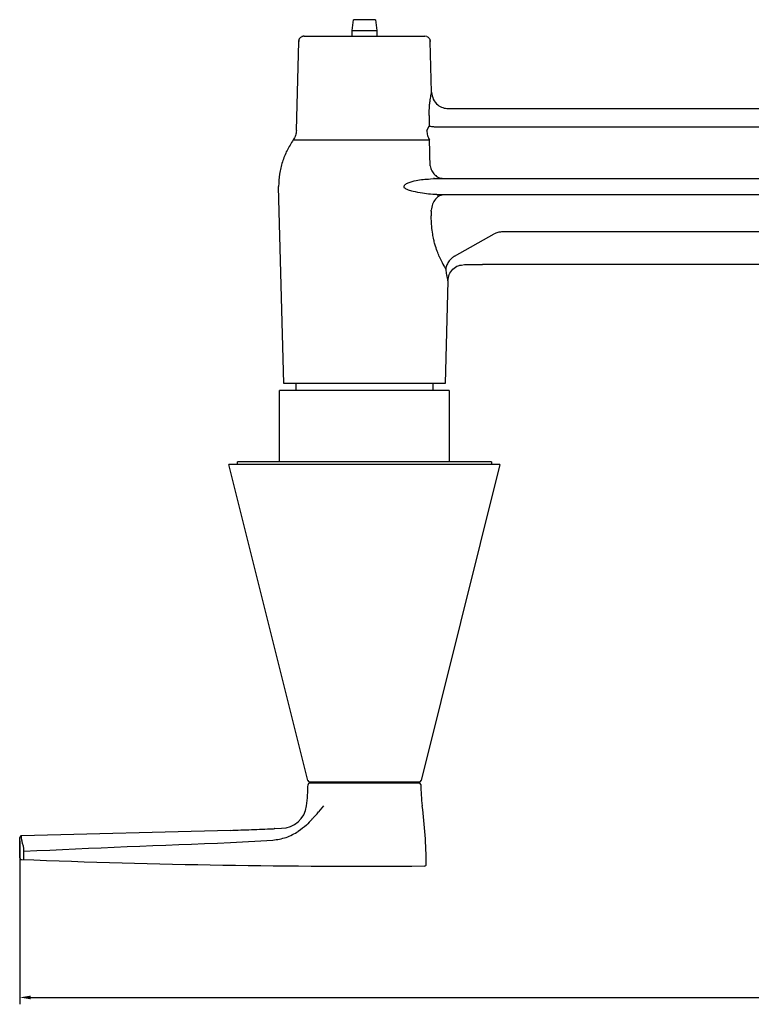
# Model space of a CAD drawing. Units: millimetres. Extents: x -952 to 210, y -33 to 545.
# Drawn here: x -952 to -818, y 324 to 504 of the extents above; entities that cross this region are included whole.
import ezdxf

# ---------------------------------------------------------------- set-up
doc = ezdxf.new("R2010")
doc.units = ezdxf.units.MM
doc.layers.add('A1', color=7, linetype='Continuous')
doc.layers.add('DIM', color=6, linetype='Continuous')
doc.styles.add('勝泰-1.5', font='simplex.shx', dxfattribs={"height": 1.5, "bigfont": 'chineset.shx'})
doc.dimstyles.new('比例1$0', dxfattribs={"dimtxt": 1.5, "dimasz": 2, "dimexe": 1.25, "dimexo": 0.625, "dimgap": 0.5, "dimtad": 1, "dimdec": 0, "dimdsep": 46, "dimtxsty": '勝泰-1.5', "dimcen": 2.5, "dimadec": 0, "dimazin": 0, "dimtfac": 1, "dimtdec": 0, "dimtmove": 0, "dimatfit": 3, "dimfxl": 0, "dimfrac": 1, "dimarcsym": 0})

# ---------------------------------------------------------------- blocks, each defined once
blk = doc.blocks.new('*D71')
at = {"layer": 'Defpoints', "color": 0}
for p in [(-952.11, 354.76), (-623.11, 354.76), (-623.11, 325.52)]:
    blk.add_point(p, dxfattribs=at)
at = {"layer": 'DIM', "color": 0, "lineweight": -2}
for p, q in [((-952.11, 354.14), (-952.11, 324.27)), ((-623.11, 354.14), (-623.11, 324.27)), ((-950.11, 325.52), (-625.11, 325.52))]:
    blk.add_line(p, q, dxfattribs=at)
at = {"layer": 'DIM', "color": 0}
for points in [[(-950.11, 325.85), (-950.11, 325.18), (-952.11, 325.52)], [(-625.11, 325.18), (-625.11, 325.85), (-623.11, 325.52)]]:
    blk.add_solid(points, dxfattribs=at)
at = {"layer": 'DIM', "color": 0, "insert": (-787.61, 327.77), "char_height": 1.5, "attachment_point": 5, "style": '勝泰-1.5'}
blk.add_mtext('329 [12{\\H1.000000x;\\S15#16;}]', dxfattribs=at)

msp = doc.modelspace()

# ---------------------------------------------------------------- linework, layer by layer
at = {"layer": 'A1', "linetype": 'Continuous', "lineweight": 25}
for p, q in [((-891.36, 502.23), (-891.11, 504.23)), ((-887.11, 504.23), (-891.11, 504.23)), ((-887.11, 504.23), (-886.86, 502.23)), ((-891.36, 501.23), (-891.36, 502.23)), ((-891.36, 502.23), (-886.86, 502.23)), ((-886.86, 502.23), (-886.86, 501.23)), ((-901.07, 500.49), (-901.12, 500.26)), ((-877.69, 501.16), (-878.06, 501.23)), ((-877.08, 500.26), (-877.12, 500.45)), ((-901.55, 483.95), (-901.12, 500.26)), ((-901.12, 500.26), (-901.08, 500.26)), ((-876.83, 490.96), (-877.08, 500.26)), ((-876.83, 490.96), (-876.83, 490.96)), ((-873.76, 487.98), (-787.61, 487.98)), ((-877.27, 486.73), (-877.25, 484.77)), ((-877.72, 483.95), (-877.25, 484.77)), ((-874.33, 484.63), (-796.39, 484.63)), ((-878.58, 482.27), (-877.21, 482.27)), ((-877.05, 475.13), (-876.16, 475.23)), ((-876.51, 475.31), (-876.16, 475.23)), ((-876.16, 475.23), (-811.71, 475.23)), ((-904.8, 473.7), (-904.8, 473.76)), ((-903.85, 437.73), (-904.8, 473.7)), ((-875.5, 472.23), (-875.9, 472.12)), ((-811.71, 472.23), (-875.5, 472.23)), ((-876.9, 469.24), (-876.89, 469.4)), ((-876.9, 469.24), (-876.9, 468.36)), ((-872.63, 461.02), (-865.38, 465.08)), ((-802.89, 465.44), (-864.04, 465.44)), ((-871.37, 459.37), (-870.79, 459.49)), ((-870.79, 459.49), (-867.51, 459.49)), ((-870.79, 459.49), (-870.79, 459.49)), ((-803.44, 459.49), (-867.51, 459.49)), ((-873.86, 456.5), (-874.35, 437.73)), ((-901.6, 436.43), (-901.6, 437.73)), ((-876.6, 437.73), (-876.6, 436.43)), ((-904.61, 423.43), (-904.61, 436.43)), ((-873.61, 436.43), (-904.61, 436.43)), ((-873.61, 436.43), (-873.61, 423.43)), ((-864.36, 422.93), (-913.86, 422.93)), ((-899.46, 365.16), (-913.86, 422.93)), ((-865.91, 423.43), (-912.31, 423.43)), ((-912.31, 422.93), (-912.31, 423.43)), ((-864.36, 422.93), (-878.76, 365.16)), ((-865.91, 423.43), (-865.91, 422.93)), ((-899.16, 364.93), (-889.11, 364.93)), ((-899.11, 364.73), (-879.11, 364.73)), ((-896.61, 364.73), (-896.61, 364.93)), ((-889.11, 364.93), (-879.05, 364.93)), ((-881.61, 364.93), (-881.61, 364.73)), ((-896.58, 360.53), (-897.52, 359.42)), ((-905.51, 356.41), (-904.26, 356.43)), ((-952.11, 351.04), (-952.11, 354.76)), ((-951.8, 355.06), (-951.82, 355.06)), ((-913.61, 356.06), (-951.8, 355.06)), ((-951.8, 354.99), (-951.8, 355.06)), ((-913.61, 353.82), (-905.86, 354.26)), ((-951.34, 351.04), (-951.34, 352.25))]:
    msp.add_line(p, q, dxfattribs=at)
for centre, radius, start, end in [((-932.41, 364.73), 33, 352.688, 359.4838), ((-899.16, 365.23), 0.3, 194, 270), ((-899.11, 364.43), 0.3, 90, 179.4838), ((-879.11, 364.43), 0.3, 0.5162, 90), ((-879.05, 365.23), 0.3, 270, 346), ((-845.81, 364.73), 33, 180.5162, 187.312), ((-904.34, 361.13), 4.7, 271, 352.688), ((-967.56, 349.11), 89.75, 0.471, 7.312), ((-907.11, 363.43), 7.2, 279.8876, 282.3914), ((-905.5, 356.11), 0.3, 91, 102.3914), ((-951.81, 354.76), 0.3, 91.5, 179.6195), ((-951.81, 351.04), 0.3, 180, 267.7537), ((-952.61, 351.01), 1.27, 347.47, 1.1297), ((-889.11, 1949.51), 1600, 267.75373, 270.39381), ((-878.11, 349.84), 0.3, 270.3938, 0.471)]:
    msp.add_arc(centre, radius, start, end, dxfattribs=at)
at = {"layer": 'A1', "linetype": 'Continuous', "lineweight": 25, "extrusion": (0, 0, -1)}
for centre, major_axis, ratio, start_param, end_param in [((-889.12, 357.26), (-62.7, -1.95), 0.333333, 6.181366, 6.267729), ((-890.5, 20.59), (-999.95, -31.1), 0.333666, 1.520292, 1.55806)]:
    msp.add_ellipse(centre, major_axis=major_axis, ratio=ratio, start_param=start_param, end_param=end_param, dxfattribs=at)
at = {"layer": 'A1', "linetype": 'Continuous', "lineweight": 25}
for points, knots in [([(-901.11, 500.26), (-901.1, 500.36), (-901.08, 500.53), (-901, 500.72), (-900.91, 500.84), (-900.79, 500.98), (-900.61, 501.13), (-900.43, 501.18), (-900.32, 501.21)], [0, 0, 0, 0, 0.190319, 0.328467, 0.414419, 0.486531, 0.693918, 1, 1, 1, 1]), ([(-900.13, 501.23), (-900.27, 501.22), (-900.42, 501.22), (-900.55, 501.13), (-900.57, 501.12)], [0, 0, 0, 0, 0.838613, 1, 1, 1, 1]), ([(-900.13, 501.23), (-900.1, 501.23), (-900.04, 501.23), (-899.53, 501.23), (-898.72, 501.23), (-897.63, 501.23), (-896.28, 501.23), (-894.71, 501.23), (-892.98, 501.23), (-891.13, 501.23), (-889.21, 501.23), (-887.3, 501.23), (-885.44, 501.23), (-883.69, 501.23), (-882.1, 501.23), (-880.72, 501.23), (-879.58, 501.23), (-879.06, 501.23), (-878.8, 501.23)], [0, 0, 0, 0, 0.062503, 0.125005, 0.187508, 0.250011, 0.312512, 0.375008, 0.437502, 0.5, 0.562498, 0.624992, 0.687488, 0.749989, 0.812492, 0.874995, 0.937497, 1, 1, 1, 1]), ([(-878.8, 501.23), (-878.59, 501.23), (-878.16, 501.23), (-878.1, 501.23), (-878.06, 501.23)], [0, 0, 0, 0, 0.5, 1, 1, 1, 1]), ([(-877.69, 501.16), (-877.61, 501.11), (-877.44, 501.03), (-877.24, 500.81), (-877.11, 500.55), (-877.1, 500.36), (-877.09, 500.26)], [0, 0, 0, 0, 0.248958, 0.498771, 0.7492, 1, 1, 1, 1]), ([(-877.27, 486.73), (-877.26, 487.33), (-877.24, 488.26), (-877.1, 489.47), (-876.97, 490.31), (-876.85, 490.87), (-876.84, 490.93), (-876.83, 490.96)], [0, 0, 0, 0, 0.295708, 0.45196, 0.672285, 0.844911, 1, 1, 1, 1]), ([(-876.83, 490.96), (-876.76, 490.52), (-876.63, 489.64), (-875.81, 488.66), (-874.81, 488.08), (-874.11, 488.01), (-873.76, 487.98)], [0, 0, 0, 0, 0.279637, 0.559262, 0.779622, 1, 1, 1, 1]), ([(-877.25, 484.77), (-877.13, 484.75), (-876.87, 484.71), (-876.17, 484.66), (-875.3, 484.63), (-874.65, 484.63), (-874.33, 484.63)], [0, 0, 0, 0, 0.2500025, 0.5, 0.7499976, 1, 1, 1, 1]), ([(-901.55, 483.95), (-901.58, 483.65), (-901.64, 483.05), (-901.95, 482.53), (-902.1, 482.27)], [0, 0, 0, 0, 0.499999, 1, 1, 1, 1]), ([(-877.72, 483.95), (-877.69, 483.65), (-877.63, 483.05), (-877.35, 482.53), (-877.21, 482.27)], [0, 0, 0, 0, 0.5, 1, 1, 1, 1]), ([(-902.1, 482.27), (-902.51, 481.63), (-903.32, 480.36), (-904.14, 478.24), (-904.69, 476.03), (-904.76, 474.52), (-904.8, 473.76)], [0, 0, 0, 0, 0.250011, 0.499993, 0.749984, 1, 1, 1, 1]), ([(-902.1, 482.27), (-902.05, 482.27), (-901.96, 482.27), (-901.18, 482.27), (-899.98, 482.27), (-898.35, 482.27), (-896.37, 482.27), (-894.11, 482.27), (-891.65, 482.27), (-889.95, 482.27), (-889.1, 482.27)], [0, 0, 0, 0, 0.12501, 0.25001, 0.375003, 0.5, 0.624997, 0.74999, 0.87499, 1, 1, 1, 1]), ([(-889.1, 482.27), (-888.08, 482.27), (-886.03, 482.27), (-883.15, 482.27), (-880.55, 482.27), (-879.24, 482.27), (-878.58, 482.27)], [0, 0, 0, 0, 0.2500031, 0.5000014, 0.7500015, 1, 1, 1, 1]), ([(-877.11, 477.52), (-877.12, 478.42), (-877.15, 479.81), (-877.19, 481.33), (-877.2, 481.95), (-877.21, 482.27)], [0, 0, 0, 0, 0.477239, 0.730834, 1, 1, 1, 1]), ([(-877.11, 477.52), (-877.02, 477.2), (-876.83, 476.57), (-876.27, 475.83), (-875.56, 475.33), (-875.03, 475.26), (-874.77, 475.23)], [0, 0, 0, 0, 0.250202, 0.5, 0.749798, 1, 1, 1, 1]), ([(-881.86, 473.76), (-881.86, 473.79), (-881.85, 473.85), (-881.78, 473.97), (-881.56, 474.19), (-880.85, 474.54), (-879.3, 474.98), (-877.93, 475.07), (-877.05, 475.13)], [0, 0, 0, 0, 0.016815, 0.035055, 0.078414, 0.192346, 0.483431, 1, 1, 1, 1]), ([(-875.5, 472.23), (-876.5, 472.29), (-878.06, 472.38), (-879.93, 472.76), (-880.93, 473.04), (-881.43, 473.24), (-881.68, 473.39), (-881.8, 473.5), (-881.84, 473.58), (-881.86, 473.64), (-881.86, 473.67), (-881.86, 473.69)], [0, 0, 0, 0, 0.457888, 0.71281, 0.846854, 0.916606, 0.953629, 0.973999, 0.985813, 0.992586, 1, 1, 1, 1]), ([(-874.49, 472.23), (-874.79, 472.19), (-875.39, 472.11), (-876.16, 471.46), (-876.72, 470.54), (-876.84, 469.78), (-876.89, 469.4)], [0, 0, 0, 0, 0.250008, 0.500001, 0.749995, 1, 1, 1, 1]), ([(-875.42, 460.93), (-875.55, 461.25), (-875.84, 461.95), (-876.18, 463), (-876.45, 464.07), (-876.66, 465.14), (-876.86, 466.59), (-876.88, 467.71), (-876.9, 468.36)], [0, 0, 0, 0, 0.157745, 0.344199, 0.456174, 0.590166, 0.76318, 1, 1, 1, 1]), ([(-864.04, 465.44), (-864.27, 465.42), (-864.74, 465.37), (-865.17, 465.17), (-865.38, 465.08)], [0, 0, 0, 0, 0.500004, 1, 1, 1, 1]), ([(-875.42, 460.93), (-875.19, 460.43), (-874.75, 459.47), (-874.41, 458.88), (-874.25, 458.61)], [0, 0, 0, 0, 0.530439, 1, 1, 1, 1]), ([(-872.63, 461.02), (-872.81, 460.9), (-873.18, 460.67), (-873.46, 460.34), (-873.61, 460.17)], [0, 0, 0, 0, 0.500106, 1, 1, 1, 1]), ([(-873.61, 460.17), (-873.77, 459.93), (-874.1, 459.45), (-874.2, 458.89), (-874.25, 458.61)], [0, 0, 0, 0, 0.5000017, 1, 1, 1, 1]), ([(-873.86, 456.5), (-873.8, 456.89), (-873.69, 457.68), (-872.98, 458.66), (-872.15, 459.27), (-871.57, 459.35), (-871.37, 459.37)], [0, 0, 0, 0, 0.285726, 0.571434, 0.857142, 1, 1, 1, 1]), ([(-874.25, 458.61), (-874.2, 458.25), (-874.11, 457.6), (-873.98, 456.95), (-873.89, 456.57), (-873.87, 456.52), (-873.86, 456.5)], [0, 0, 0, 0, 0.316073, 0.568735, 0.791162, 1, 1, 1, 1]), ([(-874.35, 437.73), (-874.39, 437.73), (-874.47, 437.73), (-875.11, 437.73), (-876.13, 437.73), (-877.51, 437.73), (-879.24, 437.73), (-881.22, 437.73), (-883.45, 437.73), (-885.82, 437.73), (-888.31, 437.73), (-890.79, 437.73), (-893.25, 437.73), (-895.57, 437.73), (-897.73, 437.73), (-899.62, 437.73), (-901.23, 437.73), (-902.48, 437.73), (-903.36, 437.73), (-903.79, 437.73), (-903.83, 437.73), (-903.85, 437.73)], [0, 0, 0, 0, 0.052926, 0.107387, 0.160313, 0.214773, 0.267699, 0.32216, 0.375084, 0.429543, 0.482471, 0.536934, 0.589858, 0.644317, 0.697243, 0.751703, 0.804628, 0.859087, 0.912012, 0.966471, 1, 1, 1, 1]), ([(-898.73, 358.05), (-898.62, 358.17), (-898.42, 358.38), (-898.19, 358.63), (-897.88, 358.95), (-897.68, 359.21), (-897.52, 359.42)], [0, 0, 0, 0, 0.266483, 0.459425, 0.56902, 1, 1, 1, 1]), ([(-913.61, 356.06), (-912.33, 356.11), (-909.74, 356.2), (-907.16, 356.3), (-905.86, 356.34)], [0, 0, 0, 0, 0.496998, 1, 1, 1, 1]), ([(-898.73, 358.05), (-899.05, 357.7), (-899.78, 356.9), (-900.68, 356.25), (-901.19, 355.88)], [0, 0, 0, 0, 0.434461, 1, 1, 1, 1]), ([(-905.86, 354.26), (-905.02, 354.39), (-903.36, 354.63), (-901.91, 355.47), (-901.19, 355.88)], [0, 0, 0, 0, 0.503905, 1, 1, 1, 1]), ([(-951.34, 352.25), (-951.34, 352.36), (-951.35, 352.58), (-951.37, 352.88), (-951.4, 353.09), (-951.42, 353.17), (-951.42, 353.2)], [0, 0, 0, 0, 0.269051, 0.538203, 0.80707, 1, 1, 1, 1])]:
    msp.add_open_spline(points, degree=3, knots=knots, dxfattribs=at)

# ---------------------------------------------------------------- dimensions: what is measured, and where the dimension line sits
at = {"layer": 'DIM'}
dim = msp.add_linear_dim(base=(-623.11, 325.52), p1=(-952.11, 354.76), p2=(-623.11, 354.76), dimstyle='比例1$0', dxfattribs=at)
dim.commit()
dim.dimension.update_dxf_attribs({"geometry": '*D71', "text_midpoint": (-787.61, 327.77)})

doc.saveas('drawing.dxf')
